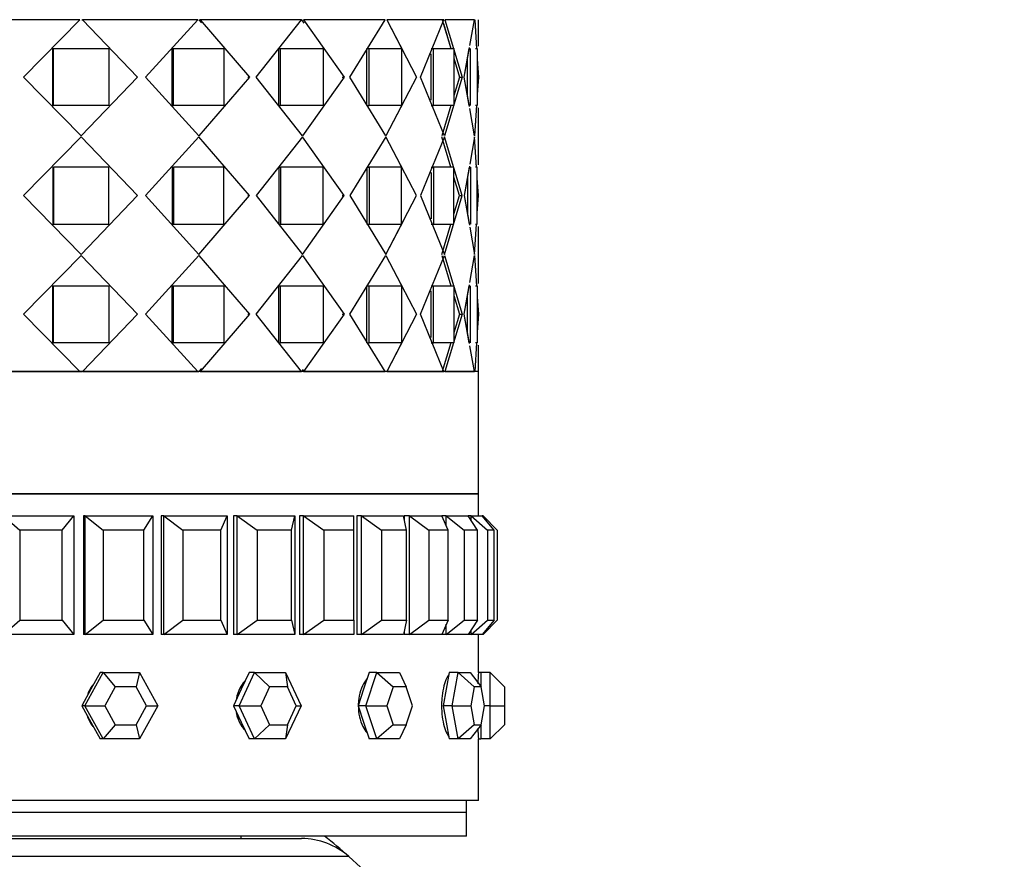
# Model space of a CAD drawing. Units: millimetres. Extents: x 0 to 1474, y 0 to 3459.
# Drawn here: x 1065 to 1106, y 3347 to 3383 of the extents above; entities that cross this region are included whole.
import ezdxf
from ezdxf import colors
from ezdxf.entities.mleader import LeaderData, LeaderLine
from ezdxf.math import Vec2, Vec3

# ---------------------------------------------------------------- set-up
doc = ezdxf.new("R2010")
doc.units = ezdxf.units.MM
doc.layers.add('DV2_Défaut', color=7, linetype='Continuous')
doc.layers.add('Défaut', color=7, linetype='Continuous')

# ---------------------------------------------------------------- blocks, each defined once
blk = doc.blocks.new('_DOT')
at = {"color": 0}
blk.add_line((0, 0), (-1, 0), dxfattribs=at)
at = {"color": 0, "const_width": 0.333}
blk.add_lwpolyline([(-0.1665, 0, 1), (0.1665, 0, 1)], format="xyb", close=True, dxfattribs=at)
blk = doc.blocks.new('SE1')
at = {"layer": 'DV2_Défaut', "color": 7, "linetype": 'Continuous'}
for p, q in [((1067.5, 3382.522), (1062.35, 3382.522)), ((1067.5, 3382.522), (1062.35, 3382.522)), ((1065.12, 3380.105), (1067.5, 3382.522)), ((1065.12, 3380.105), (1067.5, 3382.522)), ((1067.584, 3382.522), (1067.613, 3382.522)), ((1067.584, 3382.522), (1067.613, 3382.522)), ((1067.613, 3382.522), (1069.926, 3380.105)), ((1072.464, 3382.522), (1067.613, 3382.522)), ((1067.613, 3382.522), (1069.926, 3380.105)), ((1072.464, 3382.522), (1067.613, 3382.522)), ((1070.259, 3380.105), (1072.464, 3382.522)), ((1070.259, 3380.105), (1072.464, 3382.522)), ((1072.511, 3382.522), (1072.567, 3382.522)), ((1072.511, 3382.522), (1072.622, 3382.391)), ((1072.511, 3382.522), (1072.567, 3382.522)), ((1072.567, 3382.522), (1074.642, 3380.105)), ((1076.837, 3382.522), (1072.567, 3382.522)), ((1072.567, 3382.522), (1074.642, 3380.105)), ((1076.837, 3382.522), (1072.567, 3382.522)), ((1074.935, 3380.105), (1076.837, 3382.522)), ((1074.935, 3380.105), (1076.837, 3382.522)), ((1076.844, 3382.522), (1076.864, 3382.522)), ((1076.844, 3382.522), (1076.944, 3382.38)), ((1076.844, 3382.522), (1076.864, 3382.522)), ((1076.924, 3382.522), (1078.64, 3380.105)), ((1080.364, 3382.522), (1076.924, 3382.522)), ((1076.924, 3382.522), (1078.64, 3380.105)), ((1080.364, 3382.522), (1076.924, 3382.522)), ((1078.876, 3380.105), (1080.364, 3382.522)), ((1078.876, 3380.105), (1080.364, 3382.522)), ((1080.43, 3382.522), (1081.688, 3380.105)), ((1082.841, 3382.522), (1080.43, 3382.522)), ((1080.43, 3382.522), (1081.166, 3381.108)), ((1082.841, 3382.522), (1080.43, 3382.522)), ((1081.291, 3382.522), (1081.291, 3382.522)), ((1081.854, 3380.105), (1082.841, 3382.522)), ((1081.854, 3380.105), (1082.841, 3382.522)), ((1082.77, 3382.522), (1083.134, 3381.305)), ((1082.882, 3382.522), (1083.609, 3380.105)), ((1084.124, 3382.522), (1082.882, 3382.522)), ((1082.882, 3382.522), (1083.609, 3380.105)), ((1084.124, 3382.522), (1082.882, 3382.522)), ((1083.931, 3381.437), (1084.124, 3382.522)), ((1083.931, 3381.437), (1084.124, 3382.522)), ((1084.138, 3382.522), (1084.215, 3381.305)), ((1084.138, 3382.522), (1084.216, 3381.287)), ((1084.291, 3381.402), (1084.291, 3382.522)), ((1084.291, 3381.402), (1084.291, 3382.522)), ((1082.819, 3382.359), (1083.134, 3381.305)), ((1066.361, 3378.905), (1066.361, 3381.305)), ((1066.361, 3381.305), (1066.383, 3381.305)), ((1066.361, 3378.905), (1066.361, 3381.305)), ((1066.361, 3381.305), (1066.383, 3381.305)), ((1066.383, 3381.305), (1068.714, 3381.305)), ((1066.383, 3378.905), (1066.383, 3381.305)), ((1066.383, 3381.305), (1068.714, 3381.305)), ((1066.383, 3378.905), (1066.383, 3381.305)), ((1068.714, 3381.305), (1068.714, 3378.905)), ((1068.714, 3381.305), (1068.714, 3378.905)), ((1071.388, 3378.905), (1071.388, 3381.305)), ((1071.388, 3381.305), (1071.438, 3381.305)), ((1071.388, 3378.905), (1071.388, 3381.305)), ((1071.388, 3381.305), (1071.438, 3381.305)), ((1071.438, 3381.305), (1073.563, 3381.305)), ((1071.438, 3378.905), (1071.438, 3381.305)), ((1071.438, 3381.305), (1073.563, 3381.305)), ((1071.438, 3378.905), (1071.438, 3381.305)), ((1073.563, 3381.305), (1073.563, 3378.905)), ((1073.563, 3381.305), (1073.563, 3378.905)), ((1075.886, 3378.905), (1075.886, 3381.305)), ((1075.886, 3381.305), (1075.96, 3381.305)), ((1075.886, 3378.905), (1075.886, 3381.305)), ((1075.886, 3381.305), (1075.96, 3381.305)), ((1075.96, 3381.305), (1077.757, 3381.305)), ((1075.96, 3378.905), (1075.96, 3381.305)), ((1075.96, 3381.305), (1077.757, 3381.305)), ((1075.96, 3378.905), (1075.96, 3381.305)), ((1077.757, 3381.305), (1077.757, 3378.905)), ((1077.757, 3381.305), (1077.757, 3378.905)), ((1079.594, 3378.905), (1079.594, 3381.305)), ((1079.594, 3381.305), (1079.688, 3381.305)), ((1079.594, 3378.905), (1079.594, 3381.305)), ((1079.594, 3381.305), (1079.688, 3381.305)), ((1079.688, 3381.305), (1081.052, 3381.305)), ((1079.688, 3378.905), (1079.688, 3381.305)), ((1079.688, 3381.305), (1081.052, 3381.305)), ((1079.688, 3378.905), (1079.688, 3381.305)), ((1081.052, 3381.305), (1081.052, 3378.905)), ((1081.052, 3381.305), (1081.052, 3378.905)), ((1082.296, 3381.305), (1082.406, 3381.305)), ((1082.296, 3381.305), (1082.406, 3381.305)), ((1082.406, 3381.305), (1083.257, 3381.305)), ((1082.406, 3378.905), (1082.406, 3381.305)), ((1082.406, 3381.305), (1083.257, 3381.305)), ((1082.406, 3378.905), (1082.406, 3381.305)), ((1083.257, 3381.305), (1083.257, 3378.905)), ((1083.257, 3381.305), (1083.257, 3378.905)), ((1083.694, 3380.105), (1083.914, 3381.343)), ((1083.694, 3380.105), (1083.908, 3381.305)), ((1083.954, 3378.905), (1083.954, 3381.305)), ((1083.954, 3378.905), (1083.954, 3381.305)), ((1084.172, 3381.305), (1084.243, 3381.305)), ((1084.172, 3381.305), (1084.243, 3381.305)), ((1084.243, 3381.305), (1084.243, 3378.905)), ((1084.243, 3381.305), (1084.243, 3378.905)), ((1082.296, 3379.123), (1082.296, 3381.087)), ((1082.296, 3379.123), (1082.296, 3381.087)), ((1083.257, 3380.894), (1083.493, 3380.105)), ((1083.257, 3380.894), (1083.493, 3380.105)), ((1083.836, 3379.303), (1083.836, 3380.901)), ((1083.836, 3379.303), (1083.836, 3380.901)), ((1084.243, 3380.857), (1084.291, 3380.105)), ((1084.243, 3380.857), (1084.291, 3380.105)), ((1067.556, 3377.63), (1065.12, 3380.105)), ((1067.556, 3377.63), (1065.12, 3380.105)), ((1069.926, 3380.105), (1067.556, 3377.63)), ((1069.926, 3380.105), (1067.556, 3377.63)), ((1069.884, 3380.105), (1069.926, 3380.105)), ((1069.884, 3380.105), (1069.926, 3380.105)), ((1072.515, 3377.63), (1070.259, 3380.105)), ((1072.515, 3377.63), (1070.259, 3380.105)), ((1074.642, 3380.105), (1072.515, 3377.63)), ((1074.642, 3380.105), (1072.515, 3377.63)), ((1074.574, 3380.105), (1074.642, 3380.105)), ((1074.574, 3380.105), (1074.642, 3380.105)), ((1076.88, 3377.63), (1074.935, 3380.105)), ((1076.88, 3377.63), (1074.935, 3380.105)), ((1078.64, 3380.105), (1076.88, 3377.63)), ((1078.64, 3380.105), (1076.88, 3377.63)), ((1078.551, 3380.105), (1078.64, 3380.105)), ((1078.551, 3380.105), (1078.64, 3380.105)), ((1080.397, 3377.63), (1078.876, 3380.105)), ((1080.397, 3377.63), (1078.876, 3380.105)), ((1081.688, 3380.105), (1080.397, 3377.63)), ((1082.862, 3377.63), (1081.854, 3380.105)), ((1082.862, 3377.63), (1081.854, 3380.105)), ((1083.609, 3380.105), (1082.862, 3377.63)), ((1083.609, 3380.105), (1082.862, 3377.63)), ((1083.493, 3380.105), (1083.257, 3379.319)), ((1083.493, 3380.105), (1083.257, 3379.319)), ((1083.493, 3380.105), (1083.609, 3380.105)), ((1083.493, 3380.105), (1083.609, 3380.105)), ((1083.906, 3378.905), (1083.694, 3380.105)), ((1083.913, 3378.866), (1083.694, 3380.105)), ((1084.291, 3380.105), (1084.243, 3379.368)), ((1084.291, 3380.105), (1084.243, 3379.368)), ((1081.165, 3379.103), (1080.397, 3377.63)), ((1066.361, 3378.905), (1066.383, 3378.905)), ((1066.361, 3378.905), (1066.383, 3378.905)), ((1068.714, 3378.905), (1066.383, 3378.905)), ((1068.714, 3378.905), (1066.383, 3378.905)), ((1071.388, 3378.905), (1071.438, 3378.905)), ((1071.388, 3378.905), (1071.438, 3378.905)), ((1073.563, 3378.905), (1071.438, 3378.905)), ((1073.563, 3378.905), (1071.438, 3378.905)), ((1075.886, 3378.905), (1075.96, 3378.905)), ((1075.886, 3378.905), (1075.96, 3378.905)), ((1077.757, 3378.905), (1075.96, 3378.905)), ((1077.757, 3378.905), (1075.96, 3378.905)), ((1079.594, 3378.905), (1079.688, 3378.905)), ((1079.594, 3378.905), (1079.688, 3378.905)), ((1081.052, 3378.905), (1079.688, 3378.905)), ((1081.052, 3378.905), (1079.688, 3378.905)), ((1082.296, 3378.905), (1082.406, 3378.905)), ((1082.296, 3378.905), (1082.406, 3378.905)), ((1083.257, 3378.905), (1082.406, 3378.905)), ((1083.257, 3378.905), (1082.406, 3378.905)), ((1083.132, 3378.905), (1082.75, 3377.63)), ((1083.132, 3378.905), (1082.75, 3377.63)), ((1084.131, 3377.63), (1083.929, 3378.772)), ((1084.131, 3377.63), (1083.929, 3378.772)), ((1084.214, 3378.923), (1084.131, 3377.63)), ((1084.213, 3378.905), (1084.131, 3377.63)), ((1084.243, 3378.905), (1084.172, 3378.905)), ((1084.243, 3378.905), (1084.172, 3378.905)), ((1084.291, 3376.402), (1084.291, 3378.807)), ((1084.291, 3376.402), (1084.291, 3378.807)), ((1067.556, 3377.58), (1065.12, 3375.105)), ((1067.556, 3377.58), (1065.12, 3375.105)), ((1069.926, 3375.105), (1067.556, 3377.58)), ((1069.926, 3375.105), (1067.556, 3377.58)), ((1072.515, 3377.58), (1070.259, 3375.105)), ((1072.515, 3377.58), (1070.259, 3375.105)), ((1074.642, 3375.105), (1072.515, 3377.58)), ((1074.642, 3375.105), (1072.515, 3377.58)), ((1076.88, 3377.58), (1074.935, 3375.105)), ((1076.88, 3377.58), (1074.935, 3375.105)), ((1078.64, 3375.105), (1076.88, 3377.58)), ((1078.64, 3375.105), (1076.88, 3377.58)), ((1080.397, 3377.58), (1078.876, 3375.105)), ((1080.397, 3377.58), (1078.876, 3375.105)), ((1081.688, 3375.105), (1080.397, 3377.58)), ((1081.165, 3376.107), (1080.397, 3377.58)), ((1082.862, 3377.58), (1081.854, 3375.105)), ((1082.862, 3377.58), (1081.854, 3375.105)), ((1083.132, 3376.305), (1082.75, 3377.58)), ((1083.132, 3376.305), (1082.75, 3377.58)), ((1083.609, 3375.105), (1082.862, 3377.58)), ((1083.609, 3375.105), (1082.862, 3377.58)), ((1084.131, 3377.58), (1083.929, 3376.437)), ((1084.131, 3377.58), (1083.929, 3376.437)), ((1084.213, 3376.305), (1084.131, 3377.58)), ((1084.214, 3376.287), (1084.131, 3377.58)), ((1066.361, 3376.305), (1066.361, 3373.905)), ((1066.361, 3376.305), (1066.383, 3376.305)), ((1066.361, 3376.305), (1066.361, 3373.905)), ((1066.361, 3376.305), (1066.383, 3376.305)), ((1068.714, 3376.305), (1066.383, 3376.305)), ((1066.383, 3376.305), (1066.383, 3373.905)), ((1068.714, 3376.305), (1066.383, 3376.305)), ((1066.383, 3376.305), (1066.383, 3373.905)), ((1068.714, 3373.905), (1068.714, 3376.305)), ((1068.714, 3373.905), (1068.714, 3376.305)), ((1071.388, 3376.305), (1071.388, 3373.905)), ((1071.388, 3376.305), (1071.438, 3376.305)), ((1071.388, 3376.305), (1071.388, 3373.905)), ((1071.388, 3376.305), (1071.438, 3376.305)), ((1073.563, 3376.305), (1071.438, 3376.305)), ((1071.438, 3376.305), (1071.438, 3373.905)), ((1073.563, 3376.305), (1071.438, 3376.305)), ((1071.438, 3376.305), (1071.438, 3373.905)), ((1073.563, 3373.905), (1073.563, 3376.305)), ((1073.563, 3373.905), (1073.563, 3376.305)), ((1075.886, 3376.305), (1075.886, 3373.905)), ((1075.886, 3376.305), (1075.96, 3376.305)), ((1075.886, 3376.305), (1075.886, 3373.905)), ((1075.886, 3376.305), (1075.96, 3376.305)), ((1077.757, 3376.305), (1075.96, 3376.305)), ((1075.96, 3376.305), (1075.96, 3373.905)), ((1077.757, 3376.305), (1075.96, 3376.305)), ((1075.96, 3376.305), (1075.96, 3373.905)), ((1077.757, 3373.905), (1077.757, 3376.305)), ((1077.757, 3373.905), (1077.757, 3376.305)), ((1079.594, 3376.305), (1079.594, 3373.905)), ((1079.594, 3376.305), (1079.688, 3376.305)), ((1079.594, 3376.305), (1079.594, 3373.905)), ((1079.594, 3376.305), (1079.688, 3376.305)), ((1081.052, 3376.305), (1079.688, 3376.305)), ((1079.688, 3376.305), (1079.688, 3373.905)), ((1081.052, 3376.305), (1079.688, 3376.305)), ((1079.688, 3376.305), (1079.688, 3373.905)), ((1081.052, 3373.905), (1081.052, 3376.305)), ((1081.052, 3373.905), (1081.052, 3376.305)), ((1082.296, 3376.305), (1082.406, 3376.305)), ((1082.296, 3376.305), (1082.406, 3376.305)), ((1083.257, 3376.305), (1082.406, 3376.305)), ((1082.406, 3376.305), (1082.406, 3373.905)), ((1083.257, 3376.305), (1082.406, 3376.305)), ((1082.406, 3376.305), (1082.406, 3373.905)), ((1083.257, 3373.905), (1083.257, 3376.305)), ((1083.257, 3373.905), (1083.257, 3376.305)), ((1083.913, 3376.343), (1083.694, 3375.105)), ((1083.906, 3376.305), (1083.694, 3375.105)), ((1083.954, 3376.305), (1083.954, 3373.905)), ((1083.954, 3376.305), (1083.954, 3373.905)), ((1084.243, 3376.305), (1084.172, 3376.305)), ((1084.243, 3376.305), (1084.172, 3376.305)), ((1084.243, 3373.905), (1084.243, 3376.305)), ((1084.243, 3373.905), (1084.243, 3376.305)), ((1082.296, 3376.087), (1082.296, 3374.123)), ((1082.296, 3376.087), (1082.296, 3374.123)), ((1083.493, 3375.105), (1083.257, 3375.89)), ((1083.493, 3375.105), (1083.257, 3375.89)), ((1083.836, 3375.907), (1083.836, 3374.303)), ((1083.836, 3375.907), (1083.836, 3374.303)), ((1084.291, 3375.105), (1084.243, 3375.842)), ((1084.291, 3375.105), (1084.243, 3375.842)), ((1065.12, 3375.105), (1067.556, 3372.63)), ((1065.12, 3375.105), (1067.556, 3372.63)), ((1067.556, 3372.63), (1069.926, 3375.105)), ((1067.556, 3372.63), (1069.926, 3375.105)), ((1069.884, 3375.105), (1069.926, 3375.105)), ((1069.884, 3375.105), (1069.926, 3375.105)), ((1070.259, 3375.105), (1072.515, 3372.63)), ((1070.259, 3375.105), (1072.515, 3372.63)), ((1072.515, 3372.63), (1074.642, 3375.105)), ((1072.515, 3372.63), (1074.642, 3375.105)), ((1074.574, 3375.105), (1074.642, 3375.105)), ((1074.574, 3375.105), (1074.642, 3375.105)), ((1074.935, 3375.105), (1076.88, 3372.63)), ((1074.935, 3375.105), (1076.88, 3372.63)), ((1076.88, 3372.63), (1078.64, 3375.105)), ((1076.88, 3372.63), (1078.64, 3375.105)), ((1078.551, 3375.105), (1078.64, 3375.105)), ((1078.551, 3375.105), (1078.64, 3375.105)), ((1078.876, 3375.105), (1080.397, 3372.63)), ((1078.876, 3375.105), (1080.397, 3372.63)), ((1080.397, 3372.63), (1081.688, 3375.105)), ((1081.854, 3375.105), (1082.862, 3372.63)), ((1081.854, 3375.105), (1082.862, 3372.63)), ((1082.862, 3372.63), (1083.609, 3375.105)), ((1082.862, 3372.63), (1083.609, 3375.105)), ((1083.257, 3374.319), (1083.493, 3375.105)), ((1083.257, 3374.319), (1083.493, 3375.105)), ((1083.493, 3375.105), (1083.609, 3375.105)), ((1083.493, 3375.105), (1083.609, 3375.105)), ((1083.694, 3375.105), (1083.906, 3373.905)), ((1083.694, 3375.105), (1083.913, 3373.866)), ((1084.243, 3374.368), (1084.291, 3375.105)), ((1084.243, 3374.368), (1084.291, 3375.105)), ((1066.361, 3373.905), (1066.383, 3373.905)), ((1066.361, 3373.905), (1066.383, 3373.905)), ((1066.383, 3373.905), (1068.714, 3373.905)), ((1066.383, 3373.905), (1068.714, 3373.905)), ((1071.388, 3373.905), (1071.438, 3373.905)), ((1071.388, 3373.905), (1071.438, 3373.905)), ((1071.438, 3373.905), (1073.563, 3373.905)), ((1071.438, 3373.905), (1073.563, 3373.905)), ((1075.886, 3373.905), (1075.96, 3373.905)), ((1075.886, 3373.905), (1075.96, 3373.905)), ((1075.96, 3373.905), (1077.757, 3373.905)), ((1075.96, 3373.905), (1077.757, 3373.905)), ((1079.594, 3373.905), (1079.688, 3373.905)), ((1079.594, 3373.905), (1079.688, 3373.905)), ((1079.688, 3373.905), (1081.052, 3373.905)), ((1079.688, 3373.905), (1081.052, 3373.905)), ((1080.397, 3372.63), (1081.165, 3374.103)), ((1082.296, 3373.905), (1082.406, 3373.905)), ((1082.296, 3373.905), (1082.406, 3373.905)), ((1082.406, 3373.905), (1083.257, 3373.905)), ((1082.406, 3373.905), (1083.257, 3373.905)), ((1082.75, 3372.63), (1083.132, 3373.905)), ((1082.75, 3372.63), (1083.132, 3373.905)), ((1083.929, 3373.772), (1084.131, 3372.63)), ((1083.929, 3373.772), (1084.131, 3372.63)), ((1084.131, 3372.63), (1084.213, 3373.905)), ((1084.131, 3372.63), (1084.213, 3373.905)), ((1084.172, 3373.905), (1084.243, 3373.905)), ((1084.172, 3373.905), (1084.243, 3373.905)), ((1084.291, 3371.402), (1084.291, 3373.807)), ((1084.291, 3371.402), (1084.291, 3373.807)), ((1065.12, 3370.105), (1067.556, 3372.58)), ((1065.12, 3370.105), (1067.556, 3372.58)), ((1067.556, 3372.58), (1069.926, 3370.105)), ((1067.556, 3372.58), (1069.926, 3370.105)), ((1070.259, 3370.105), (1072.515, 3372.58)), ((1070.259, 3370.105), (1072.515, 3372.58)), ((1072.515, 3372.58), (1074.642, 3370.105)), ((1072.515, 3372.58), (1074.642, 3370.105)), ((1074.935, 3370.105), (1076.88, 3372.58)), ((1074.935, 3370.105), (1076.88, 3372.58)), ((1076.88, 3372.58), (1078.64, 3370.105)), ((1076.88, 3372.58), (1078.64, 3370.105)), ((1078.876, 3370.105), (1080.397, 3372.58)), ((1078.876, 3370.105), (1080.397, 3372.58)), ((1080.397, 3372.58), (1081.688, 3370.105)), ((1080.397, 3372.58), (1081.165, 3371.107)), ((1081.854, 3370.105), (1082.862, 3372.58)), ((1081.854, 3370.105), (1082.862, 3372.58)), ((1082.75, 3372.58), (1083.132, 3371.305)), ((1082.75, 3372.58), (1083.132, 3371.305)), ((1082.862, 3372.58), (1083.609, 3370.105)), ((1082.862, 3372.58), (1083.609, 3370.105)), ((1083.929, 3371.437), (1084.131, 3372.58)), ((1083.929, 3371.437), (1084.131, 3372.58)), ((1084.131, 3372.58), (1084.213, 3371.305)), ((1084.131, 3372.58), (1084.214, 3371.287)), ((1066.361, 3368.905), (1066.361, 3371.305)), ((1066.361, 3371.305), (1066.383, 3371.305)), ((1066.361, 3368.905), (1066.361, 3371.305)), ((1066.361, 3371.305), (1066.383, 3371.305)), ((1066.383, 3371.305), (1068.714, 3371.305)), ((1066.383, 3368.905), (1066.383, 3371.305)), ((1066.383, 3371.305), (1068.714, 3371.305)), ((1066.383, 3368.905), (1066.383, 3371.305)), ((1068.714, 3371.305), (1068.714, 3368.905)), ((1068.714, 3371.305), (1068.714, 3368.905)), ((1071.388, 3368.905), (1071.388, 3371.305)), ((1071.388, 3371.305), (1071.438, 3371.305)), ((1071.388, 3368.905), (1071.388, 3371.305)), ((1071.388, 3371.305), (1071.438, 3371.305)), ((1071.438, 3371.305), (1073.563, 3371.305)), ((1071.438, 3368.905), (1071.438, 3371.305)), ((1071.438, 3371.305), (1073.563, 3371.305)), ((1071.438, 3368.905), (1071.438, 3371.305)), ((1073.563, 3371.305), (1073.563, 3368.905)), ((1073.563, 3371.305), (1073.563, 3368.905)), ((1075.886, 3368.905), (1075.886, 3371.305)), ((1075.886, 3371.305), (1075.96, 3371.305)), ((1075.886, 3368.905), (1075.886, 3371.305)), ((1075.886, 3371.305), (1075.96, 3371.305)), ((1075.96, 3371.305), (1077.757, 3371.305)), ((1075.96, 3368.905), (1075.96, 3371.305)), ((1075.96, 3371.305), (1077.757, 3371.305)), ((1075.96, 3368.905), (1075.96, 3371.305)), ((1077.757, 3371.305), (1077.757, 3368.905)), ((1077.757, 3371.305), (1077.757, 3368.905)), ((1079.594, 3368.905), (1079.594, 3371.305)), ((1079.594, 3371.305), (1079.688, 3371.305)), ((1079.594, 3368.905), (1079.594, 3371.305)), ((1079.594, 3371.305), (1079.688, 3371.305)), ((1079.688, 3371.305), (1081.052, 3371.305)), ((1079.688, 3368.905), (1079.688, 3371.305)), ((1079.688, 3371.305), (1081.052, 3371.305)), ((1079.688, 3368.905), (1079.688, 3371.305)), ((1081.052, 3371.305), (1081.052, 3368.905)), ((1081.052, 3371.305), (1081.052, 3368.905)), ((1082.296, 3371.305), (1082.406, 3371.305)), ((1082.296, 3371.305), (1082.406, 3371.305)), ((1082.406, 3371.305), (1083.257, 3371.305)), ((1082.406, 3368.905), (1082.406, 3371.305)), ((1082.406, 3371.305), (1083.257, 3371.305)), ((1082.406, 3368.905), (1082.406, 3371.305)), ((1083.257, 3371.305), (1083.257, 3368.905)), ((1083.257, 3371.305), (1083.257, 3368.905)), ((1083.694, 3370.105), (1083.913, 3371.343)), ((1083.694, 3370.105), (1083.906, 3371.305)), ((1083.954, 3368.905), (1083.954, 3371.305)), ((1083.954, 3368.905), (1083.954, 3371.305)), ((1084.172, 3371.305), (1084.243, 3371.305)), ((1084.172, 3371.305), (1084.243, 3371.305)), ((1084.243, 3371.305), (1084.243, 3368.905)), ((1084.243, 3371.305), (1084.243, 3368.905)), ((1082.296, 3369.123), (1082.296, 3371.087)), ((1082.296, 3369.123), (1082.296, 3371.087)), ((1083.257, 3370.89), (1083.493, 3370.105)), ((1083.257, 3370.89), (1083.493, 3370.105)), ((1083.836, 3369.309), (1083.836, 3370.907)), ((1083.836, 3369.309), (1083.836, 3370.907)), ((1084.243, 3370.842), (1084.291, 3370.105)), ((1084.243, 3370.842), (1084.291, 3370.105)), ((1067.5, 3367.688), (1065.12, 3370.105)), ((1067.5, 3367.688), (1065.12, 3370.105)), ((1069.926, 3370.105), (1067.613, 3367.688)), ((1069.926, 3370.105), (1067.613, 3367.688)), ((1069.884, 3370.105), (1069.926, 3370.105)), ((1069.884, 3370.105), (1069.926, 3370.105)), ((1072.464, 3367.688), (1070.259, 3370.105)), ((1072.464, 3367.688), (1070.259, 3370.105)), ((1074.642, 3370.105), (1072.567, 3367.688)), ((1074.642, 3370.105), (1072.567, 3367.688)), ((1074.574, 3370.105), (1074.642, 3370.105)), ((1074.574, 3370.105), (1074.642, 3370.105)), ((1076.837, 3367.688), (1074.935, 3370.105)), ((1076.837, 3367.688), (1074.935, 3370.105)), ((1078.64, 3370.105), (1076.924, 3367.688)), ((1078.64, 3370.105), (1076.924, 3367.688)), ((1078.551, 3370.105), (1078.64, 3370.105)), ((1078.551, 3370.105), (1078.64, 3370.105)), ((1080.364, 3367.688), (1078.876, 3370.105)), ((1080.364, 3367.688), (1078.876, 3370.105)), ((1081.688, 3370.105), (1080.43, 3367.688)), ((1082.841, 3367.688), (1081.854, 3370.105)), ((1082.841, 3367.688), (1081.854, 3370.105)), ((1083.609, 3370.105), (1082.882, 3367.688)), ((1083.609, 3370.105), (1082.882, 3367.688)), ((1083.493, 3370.105), (1083.257, 3369.316)), ((1083.493, 3370.105), (1083.257, 3369.316)), ((1083.493, 3370.105), (1083.609, 3370.105)), ((1083.493, 3370.105), (1083.609, 3370.105)), ((1083.908, 3368.905), (1083.694, 3370.105)), ((1083.914, 3368.866), (1083.694, 3370.105)), ((1084.291, 3370.105), (1084.243, 3369.352)), ((1084.291, 3370.105), (1084.243, 3369.352)), ((1066.361, 3368.905), (1066.383, 3368.905)), ((1066.361, 3368.905), (1066.383, 3368.905)), ((1068.714, 3368.905), (1066.383, 3368.905)), ((1068.714, 3368.905), (1066.383, 3368.905)), ((1071.388, 3368.905), (1071.438, 3368.905)), ((1071.388, 3368.905), (1071.438, 3368.905)), ((1073.563, 3368.905), (1071.438, 3368.905)), ((1073.563, 3368.905), (1071.438, 3368.905)), ((1075.886, 3368.905), (1075.96, 3368.905)), ((1075.886, 3368.905), (1075.96, 3368.905)), ((1077.757, 3368.905), (1075.96, 3368.905)), ((1077.757, 3368.905), (1075.96, 3368.905)), ((1079.594, 3368.905), (1079.688, 3368.905)), ((1079.594, 3368.905), (1079.688, 3368.905)), ((1081.052, 3368.905), (1079.688, 3368.905)), ((1081.052, 3368.905), (1079.688, 3368.905)), ((1081.166, 3369.102), (1080.43, 3367.688)), ((1082.296, 3368.905), (1082.406, 3368.905)), ((1082.296, 3368.905), (1082.406, 3368.905)), ((1083.257, 3368.905), (1082.406, 3368.905)), ((1083.257, 3368.905), (1082.406, 3368.905)), ((1083.134, 3368.905), (1082.77, 3367.688)), ((1083.134, 3368.905), (1082.77, 3367.688)), ((1084.124, 3367.688), (1083.931, 3368.773)), ((1084.124, 3367.688), (1083.931, 3368.773)), ((1084.215, 3368.905), (1084.138, 3367.688)), ((1084.215, 3368.905), (1084.138, 3367.688)), ((1084.243, 3368.905), (1084.172, 3368.905)), ((1084.243, 3368.905), (1084.172, 3368.905)), ((1084.291, 3367.688), (1084.291, 3368.807)), ((1084.291, 3367.688), (1084.291, 3368.807)), ((1084.291, 3367.688), (1040.291, 3367.688)), ((1062.35, 3367.688), (1067.5, 3367.688)), ((1062.35, 3367.688), (1067.5, 3367.688)), ((1067.472, 3367.688), (1067.584, 3367.688)), ((1067.472, 3367.688), (1067.584, 3367.688)), ((1067.613, 3367.688), (1067.606, 3367.688)), ((1067.613, 3367.688), (1067.606, 3367.688)), ((1067.613, 3367.688), (1072.464, 3367.688)), ((1067.613, 3367.688), (1072.464, 3367.688)), ((1072.408, 3367.688), (1072.511, 3367.688)), ((1072.408, 3367.688), (1072.511, 3367.688)), ((1072.622, 3367.818), (1072.511, 3367.688)), ((1072.567, 3367.688), (1072.511, 3367.688)), ((1072.567, 3367.688), (1072.511, 3367.688)), ((1072.567, 3367.688), (1076.837, 3367.688)), ((1072.567, 3367.688), (1076.837, 3367.688)), ((1076.757, 3367.688), (1076.844, 3367.688)), ((1076.757, 3367.688), (1076.844, 3367.688)), ((1076.908, 3367.778), (1076.844, 3367.688)), ((1076.924, 3367.688), (1076.904, 3367.688)), ((1076.924, 3367.688), (1076.904, 3367.688)), ((1076.924, 3367.688), (1080.364, 3367.688)), ((1076.924, 3367.688), (1080.364, 3367.688)), ((1080.43, 3367.688), (1080.405, 3367.688)), ((1080.43, 3367.688), (1080.405, 3367.688)), ((1080.43, 3367.688), (1082.841, 3367.688)), ((1080.43, 3367.688), (1082.841, 3367.688)), ((1081.291, 3367.688), (1081.291, 3367.688)), ((1082.882, 3367.688), (1082.854, 3367.688)), ((1082.882, 3367.688), (1082.854, 3367.688)), ((1082.882, 3367.688), (1084.124, 3367.688)), ((1082.882, 3367.688), (1084.124, 3367.688)), ((1084.291, 3362.538), (1084.291, 3367.688)), ((1084.291, 3362.538), (1040.291, 3362.538)), ((1084.291, 3362.538), (1040.291, 3362.538)), ((1040.291, 3362.538), (1084.291, 3362.538)), ((1084.291, 3361.605), (1084.291, 3362.538)), ((1084.291, 3361.605), (1084.291, 3362.538)), ((1064.283, 3361.605), (1067.246, 3361.605)), ((1064.283, 3361.605), (1064.969, 3361.005)), ((1066.747, 3361.005), (1067.246, 3361.605)), ((1067.246, 3361.605), (1067.246, 3356.605)), ((1067.647, 3361.605), (1067.647, 3356.605)), ((1067.647, 3361.605), (1067.647, 3356.605)), ((1067.725, 3361.605), (1067.647, 3361.605)), ((1067.725, 3361.605), (1070.578, 3361.605)), ((1067.725, 3356.605), (1067.725, 3361.605)), ((1067.725, 3361.605), (1068.481, 3361.005)), ((1070.193, 3361.005), (1070.578, 3361.605)), ((1070.578, 3361.605), (1070.578, 3356.605)), ((1070.919, 3361.605), (1070.919, 3356.605)), ((1070.919, 3361.605), (1070.919, 3356.605)), ((1071.034, 3361.605), (1070.919, 3361.605)), ((1071.034, 3361.605), (1073.707, 3361.605)), ((1071.034, 3356.605), (1071.034, 3361.605)), ((1071.034, 3361.605), (1071.841, 3361.005)), ((1073.444, 3361.005), (1073.707, 3361.605)), ((1073.707, 3361.605), (1073.707, 3356.605)), ((1073.979, 3361.605), (1073.979, 3356.605)), ((1073.979, 3361.605), (1073.979, 3356.605)), ((1074.127, 3361.605), (1073.979, 3361.605)), ((1074.127, 3361.605), (1076.554, 3361.605)), ((1074.127, 3356.605), (1074.127, 3361.605)), ((1074.127, 3361.605), (1074.965, 3361.005)), ((1076.421, 3361.005), (1076.554, 3361.605)), ((1076.554, 3361.605), (1076.554, 3356.605)), ((1076.751, 3361.605), (1076.751, 3356.605)), ((1076.929, 3361.605), (1076.751, 3361.605)), ((1076.751, 3361.605), (1076.751, 3356.605)), ((1076.929, 3361.605), (1079.05, 3361.605)), ((1076.929, 3356.605), (1076.929, 3361.605)), ((1076.929, 3361.605), (1077.777, 3361.005)), ((1079.05, 3361.005), (1079.05, 3361.605)), ((1079.167, 3361.605), (1079.167, 3356.605)), ((1079.37, 3361.605), (1079.167, 3361.605)), ((1079.167, 3361.605), (1079.167, 3356.605)), ((1079.37, 3361.605), (1081.133, 3361.605)), ((1079.37, 3356.605), (1079.37, 3361.605)), ((1079.37, 3361.605), (1080.208, 3361.005)), ((1081.266, 3361.005), (1081.133, 3361.605)), ((1081.167, 3361.605), (1081.167, 3361.453)), ((1081.391, 3361.605), (1081.167, 3361.605)), ((1081.167, 3361.605), (1081.167, 3361.453)), ((1081.391, 3361.605), (1082.753, 3361.605)), ((1081.391, 3356.605), (1081.391, 3361.605)), ((1081.391, 3361.605), (1082.198, 3361.005)), ((1082.941, 3361.605), (1082.753, 3361.605)), ((1083.015, 3361.005), (1082.753, 3361.605)), ((1082.941, 3361.605), (1083.868, 3361.605)), ((1082.941, 3361.173), (1082.941, 3361.605)), ((1082.941, 3361.605), (1083.697, 3361.005)), ((1083.983, 3361.605), (1083.868, 3361.605)), ((1084.254, 3361.005), (1083.868, 3361.605)), ((1083.983, 3361.605), (1084.453, 3361.605)), ((1083.983, 3361.426), (1083.983, 3361.605)), ((1083.983, 3361.605), (1084.67, 3361.005)), ((1084.491, 3361.605), (1084.453, 3361.605)), ((1084.952, 3361.005), (1084.453, 3361.605)), ((1084.491, 3361.558), (1084.491, 3361.605)), ((1084.491, 3361.605), (1085.091, 3361.005)), ((1064.969, 3361.005), (1064.969, 3357.205)), ((1066.747, 3361.005), (1064.969, 3361.005)), ((1066.747, 3357.205), (1066.747, 3361.005)), ((1068.481, 3361.005), (1068.481, 3357.205)), ((1070.193, 3361.005), (1068.481, 3361.005)), ((1070.193, 3357.205), (1070.193, 3361.005)), ((1071.841, 3361.005), (1071.841, 3357.205)), ((1073.444, 3361.005), (1071.841, 3361.005)), ((1073.444, 3357.205), (1073.444, 3361.005)), ((1074.965, 3361.005), (1074.965, 3357.205)), ((1076.421, 3361.005), (1074.965, 3361.005)), ((1076.421, 3357.205), (1076.421, 3361.005)), ((1077.777, 3361.005), (1077.777, 3357.205)), ((1079.05, 3361.005), (1077.777, 3361.005)), ((1079.05, 3357.205), (1079.05, 3361.005)), ((1080.208, 3361.005), (1080.208, 3357.205)), ((1081.266, 3361.005), (1080.208, 3361.005)), ((1081.266, 3357.205), (1081.266, 3361.005)), ((1082.198, 3361.005), (1082.198, 3357.205)), ((1083.015, 3361.005), (1082.198, 3361.005)), ((1083.015, 3357.205), (1083.015, 3361.005)), ((1083.697, 3361.005), (1083.697, 3357.205)), ((1084.254, 3361.005), (1083.697, 3361.005)), ((1084.254, 3357.205), (1084.254, 3361.005)), ((1084.67, 3361.005), (1084.67, 3357.205)), ((1084.952, 3361.005), (1084.67, 3361.005)), ((1084.952, 3357.205), (1084.952, 3361.005)), ((1085.091, 3361.005), (1085.091, 3357.205)), ((1064.283, 3356.605), (1064.969, 3357.205)), ((1064.969, 3357.205), (1066.747, 3357.205)), ((1066.747, 3357.205), (1067.246, 3356.605)), ((1067.725, 3356.605), (1068.481, 3357.205)), ((1068.481, 3357.205), (1070.193, 3357.205)), ((1070.193, 3357.205), (1070.578, 3356.605)), ((1071.034, 3356.605), (1071.841, 3357.205)), ((1071.841, 3357.205), (1073.444, 3357.205)), ((1073.444, 3357.205), (1073.707, 3356.605)), ((1074.127, 3356.605), (1074.965, 3357.205)), ((1074.965, 3357.205), (1076.421, 3357.205)), ((1076.421, 3357.205), (1076.554, 3356.605)), ((1076.929, 3356.605), (1077.777, 3357.205)), ((1077.777, 3357.205), (1079.05, 3357.205)), ((1079.05, 3357.205), (1079.05, 3356.605)), ((1079.37, 3356.605), (1080.208, 3357.205)), ((1080.208, 3357.205), (1081.266, 3357.205)), ((1081.266, 3357.205), (1081.133, 3356.605)), ((1081.391, 3356.605), (1082.198, 3357.205)), ((1082.198, 3357.205), (1083.015, 3357.205)), ((1083.015, 3357.205), (1082.753, 3356.605)), ((1082.941, 3356.605), (1083.697, 3357.205)), ((1083.697, 3357.205), (1084.254, 3357.205)), ((1084.254, 3357.205), (1083.868, 3356.605)), ((1083.983, 3356.605), (1084.67, 3357.205)), ((1084.952, 3357.205), (1084.453, 3356.605)), ((1084.491, 3356.605), (1085.091, 3357.205)), ((1084.67, 3357.205), (1084.952, 3357.205)), ((1081.167, 3356.757), (1081.167, 3356.605)), ((1081.167, 3356.757), (1081.167, 3356.605)), ((1082.941, 3356.605), (1082.941, 3357.036)), ((1083.983, 3356.605), (1083.983, 3356.784)), ((1067.246, 3356.605), (1064.283, 3356.605)), ((1067.725, 3356.605), (1067.647, 3356.605)), ((1070.578, 3356.605), (1067.725, 3356.605)), ((1071.034, 3356.605), (1070.919, 3356.605)), ((1073.707, 3356.605), (1071.034, 3356.605)), ((1074.127, 3356.605), (1073.979, 3356.605)), ((1076.554, 3356.605), (1074.127, 3356.605)), ((1076.929, 3356.605), (1076.751, 3356.605)), ((1079.05, 3356.605), (1076.929, 3356.605)), ((1079.37, 3356.605), (1079.167, 3356.605)), ((1081.133, 3356.605), (1079.37, 3356.605)), ((1081.391, 3356.605), (1081.167, 3356.605)), ((1082.753, 3356.605), (1081.391, 3356.605)), ((1082.941, 3356.605), (1082.753, 3356.605)), ((1083.868, 3356.605), (1082.941, 3356.605)), ((1083.983, 3356.605), (1083.868, 3356.605)), ((1084.453, 3356.605), (1083.983, 3356.605)), ((1084.291, 3355.005), (1084.291, 3356.605)), ((1084.291, 3355.005), (1084.291, 3356.605)), ((1084.491, 3356.605), (1084.453, 3356.605)), ((1084.491, 3356.605), (1084.491, 3356.651)), ((1067.707, 3353.605), (1068.476, 3355.005)), ((1068.352, 3355.005), (1067.968, 3354.305)), ((1068.476, 3355.005), (1068.352, 3355.005)), ((1068.476, 3355.005), (1070.013, 3355.005)), ((1068.476, 3355.005), (1068.99, 3354.405)), ((1070.013, 3355.005), (1069.869, 3354.405)), ((1070.013, 3355.005), (1070.782, 3353.605)), ((1074.209, 3353.605), (1074.863, 3355.005)), ((1074.628, 3355.005), (1074.301, 3354.305)), ((1074.863, 3355.005), (1074.628, 3355.005)), ((1074.863, 3355.005), (1076.171, 3355.005)), ((1074.863, 3355.005), (1075.496, 3354.405)), ((1076.171, 3355.005), (1076.824, 3353.605)), ((1076.171, 3355.005), (1076.243, 3354.405)), ((1079.696, 3355.005), (1079.458, 3354.305)), ((1079.544, 3353.605), (1080.019, 3355.005)), ((1080.019, 3355.005), (1079.696, 3355.005)), ((1080.019, 3355.005), (1080.969, 3355.005)), ((1080.019, 3355.005), (1080.708, 3354.405)), ((1080.969, 3355.005), (1081.251, 3354.405)), ((1083.06, 3355.005), (1082.935, 3354.305)), ((1083.44, 3355.005), (1083.06, 3355.005)), ((1083.191, 3353.605), (1083.44, 3355.005)), ((1083.44, 3355.005), (1083.94, 3355.005)), ((1083.44, 3355.005), (1084.118, 3354.405)), ((1083.94, 3355.005), (1084.404, 3354.405)), ((1084.391, 3355.005), (1084.291, 3355.005)), ((1084.391, 3355.005), (1084.391, 3354.42)), ((1084.791, 3355.005), (1084.391, 3355.005)), ((1084.791, 3353.605), (1084.791, 3355.005)), ((1084.791, 3355.005), (1085.391, 3354.405)), ((1067.968, 3354.305), (1067.583, 3353.605)), ((1068.99, 3354.405), (1068.551, 3353.605)), ((1069.869, 3354.405), (1068.99, 3354.405)), ((1070.308, 3353.605), (1069.869, 3354.405)), ((1074.301, 3354.305), (1073.974, 3353.605)), ((1075.496, 3354.405), (1075.122, 3353.605)), ((1076.243, 3354.405), (1075.496, 3354.405)), ((1076.617, 3353.605), (1076.243, 3354.405)), ((1079.458, 3354.305), (1079.221, 3353.605)), ((1080.708, 3354.405), (1080.437, 3353.605)), ((1081.251, 3354.405), (1080.708, 3354.405)), ((1081.523, 3353.605), (1081.251, 3354.405)), ((1082.935, 3354.305), (1082.81, 3353.605)), ((1084.118, 3354.405), (1083.975, 3353.605)), ((1084.404, 3354.405), (1084.118, 3354.405)), ((1084.546, 3353.605), (1084.404, 3354.405)), ((1085.391, 3354.405), (1085.391, 3353.605)), ((1067.583, 3353.605), (1067.968, 3352.905)), ((1067.707, 3353.605), (1067.583, 3353.605)), ((1068.476, 3352.205), (1067.707, 3353.605)), ((1067.707, 3353.605), (1068.551, 3353.605)), ((1068.551, 3353.605), (1068.99, 3352.805)), ((1069.869, 3352.805), (1070.308, 3353.605)), ((1070.782, 3353.605), (1070.013, 3352.205)), ((1070.308, 3353.605), (1070.782, 3353.605)), ((1073.974, 3353.605), (1074.301, 3352.905)), ((1074.209, 3353.605), (1073.974, 3353.605)), ((1074.863, 3352.205), (1074.209, 3353.605)), ((1074.209, 3353.605), (1075.122, 3353.605)), ((1075.122, 3353.605), (1075.496, 3352.805)), ((1076.824, 3353.605), (1076.171, 3352.205)), ((1076.243, 3352.805), (1076.617, 3353.605)), ((1076.617, 3353.605), (1076.824, 3353.605)), ((1079.221, 3353.605), (1079.458, 3352.905)), ((1079.544, 3353.605), (1079.221, 3353.605)), ((1080.019, 3352.205), (1079.544, 3353.605)), ((1079.544, 3353.605), (1080.437, 3353.605)), ((1080.437, 3353.605), (1080.708, 3352.805)), ((1081.251, 3352.805), (1081.523, 3353.605)), ((1082.81, 3353.605), (1082.935, 3352.905)), ((1083.191, 3353.605), (1082.81, 3353.605)), ((1083.44, 3352.205), (1083.191, 3353.605)), ((1083.191, 3353.605), (1083.975, 3353.605)), ((1083.975, 3353.605), (1084.118, 3352.805)), ((1084.404, 3352.805), (1084.546, 3353.605)), ((1084.791, 3353.605), (1084.546, 3353.605)), ((1084.791, 3352.205), (1084.791, 3353.605)), ((1084.791, 3353.605), (1085.391, 3353.605)), ((1085.391, 3353.605), (1085.391, 3352.805)), ((1067.968, 3352.905), (1068.352, 3352.205)), ((1068.99, 3352.805), (1068.476, 3352.205)), ((1068.99, 3352.805), (1069.869, 3352.805)), ((1069.869, 3352.805), (1070.013, 3352.205)), ((1074.301, 3352.905), (1074.628, 3352.205)), ((1075.496, 3352.805), (1074.863, 3352.205)), ((1075.496, 3352.805), (1076.243, 3352.805)), ((1076.243, 3352.805), (1076.171, 3352.205)), ((1079.458, 3352.905), (1079.696, 3352.205)), ((1080.708, 3352.805), (1080.019, 3352.205)), ((1080.708, 3352.805), (1081.251, 3352.805)), ((1081.251, 3352.805), (1080.969, 3352.205)), ((1082.935, 3352.905), (1083.06, 3352.205)), ((1084.118, 3352.805), (1083.44, 3352.205)), ((1084.404, 3352.805), (1083.94, 3352.205)), ((1084.118, 3352.805), (1084.404, 3352.805)), ((1084.391, 3352.789), (1084.391, 3352.205)), ((1085.391, 3352.805), (1084.791, 3352.205)), ((1068.476, 3352.205), (1068.352, 3352.205)), ((1070.013, 3352.205), (1068.476, 3352.205)), ((1074.863, 3352.205), (1074.628, 3352.205)), ((1076.171, 3352.205), (1074.863, 3352.205)), ((1080.019, 3352.205), (1079.696, 3352.205)), ((1080.969, 3352.205), (1080.019, 3352.205)), ((1083.44, 3352.205), (1083.06, 3352.205)), ((1083.94, 3352.205), (1083.44, 3352.205)), ((1084.291, 3352.205), (1084.391, 3352.205)), ((1084.291, 3349.605), (1084.291, 3352.205)), ((1084.291, 3349.605), (1084.291, 3352.205)), ((1084.791, 3352.205), (1084.391, 3352.205)), ((1084.291, 3349.605), (1040.291, 3349.605)), ((1084.291, 3349.605), (1040.291, 3349.605)), ((1083.791, 3349.105), (1083.791, 3349.605)), ((1083.791, 3349.105), (1040.791, 3349.105)), ((1083.791, 3349.105), (1040.791, 3349.105)), ((1083.791, 3348.105), (1083.791, 3349.105)), ((1083.791, 3348.105), (1040.791, 3348.105)), ((1047.74, 3348.005), (1076.843, 3348.005)), ((1074.291, 3348.005), (1074.291, 3348.105)), ((1078.827, 3347.255), (1045.755, 3347.255))]:
    blk.add_line(p, q, dxfattribs=at)
for centre, radius, start, end in [((1106.248, 3353.605), 22.001, 176.3515, 177.5819), ((1106.246, 3353.605), 21.999, 176.3511, 177.5817), ((1106.246, 3353.605), 21.999, 182.4688, 183.6483), ((1106.248, 3353.605), 22.001, 182.5455, 183.648), ((1076.843, 3345.005), 3, 48.5904, 90), ((1062.291, 3328.505), 25, 48.5904, 51.6283), ((1062.291, 3328.505), 25, 0, 48.5904)]:
    blk.add_arc(centre, radius, start, end, dxfattribs=at)
for points, knots in [([(1074.445, 3354.636), (1074.366, 3354.549), (1074.296, 3354.448), (1074.24, 3354.34), (1074.172, 3354.209), (1074.122, 3354.063), (1074.093, 3353.913)], [0, 0, 0, 0, 0.454814, 0.454814, 0.454814, 1, 1, 1, 1]), ([(1074.445, 3354.636), (1074.366, 3354.549), (1074.296, 3354.448), (1074.24, 3354.34), (1074.172, 3354.209), (1074.122, 3354.063), (1074.093, 3353.913)], [0, 0, 0, 0, 0.4548139, 0.4548139, 0.4548139, 1, 1, 1, 1]), ([(1079.6, 3354.745), (1079.586, 3354.728), (1079.571, 3354.711), (1079.557, 3354.692), (1079.482, 3354.594), (1079.415, 3354.473), (1079.363, 3354.34), (1079.311, 3354.206), (1079.273, 3354.057), (1079.251, 3353.903), (1079.238, 3353.806), (1079.231, 3353.705), (1079.231, 3353.605)], [0, 0, 0, 0, 0.065701, 0.065701, 0.065701, 0.420398, 0.420398, 0.420398, 0.775394, 0.775394, 0.775394, 1, 1, 1, 1]), ([(1079.6, 3354.745), (1079.586, 3354.728), (1079.571, 3354.711), (1079.557, 3354.692), (1079.482, 3354.594), (1079.415, 3354.473), (1079.363, 3354.34), (1079.311, 3354.206), (1079.273, 3354.057), (1079.251, 3353.903), (1079.238, 3353.806), (1079.231, 3353.705), (1079.231, 3353.605)], [0, 0, 0, 0, 0.065701, 0.065701, 0.065701, 0.420398, 0.420398, 0.420398, 0.775394, 0.775394, 0.775394, 1, 1, 1, 1]), ([(1083.037, 3354.89), (1082.998, 3354.839), (1082.96, 3354.772), (1082.925, 3354.692), (1082.883, 3354.594), (1082.845, 3354.473), (1082.816, 3354.34), (1082.786, 3354.206), (1082.764, 3354.057), (1082.752, 3353.903), (1082.744, 3353.806), (1082.74, 3353.705), (1082.74, 3353.605)], [0, 0, 0, 0, 0.235229, 0.235229, 0.235229, 0.525566, 0.525566, 0.525566, 0.816148, 0.816148, 0.816148, 1, 1, 1, 1]), ([(1083.037, 3354.89), (1082.998, 3354.839), (1082.96, 3354.772), (1082.925, 3354.692), (1082.883, 3354.594), (1082.845, 3354.473), (1082.816, 3354.34), (1082.786, 3354.206), (1082.764, 3354.057), (1082.752, 3353.903), (1082.744, 3353.806), (1082.74, 3353.705), (1082.74, 3353.605)], [0, 0, 0, 0, 0.235229, 0.235229, 0.235229, 0.525566, 0.525566, 0.525566, 0.816148, 0.816148, 0.816148, 1, 1, 1, 1]), ([(1068.073, 3354.518), (1068.026, 3354.462), (1067.984, 3354.402), (1067.946, 3354.34), (1067.9, 3354.261), (1067.861, 3354.178), (1067.829, 3354.091)], [0, 0, 0, 0, 0.4443622, 0.4443622, 0.4443622, 1, 1, 1, 1]), ([(1068.073, 3354.518), (1068.026, 3354.462), (1067.984, 3354.402), (1067.946, 3354.34), (1067.9, 3354.261), (1067.861, 3354.178), (1067.829, 3354.091)], [0, 0, 0, 0, 0.444362, 0.444362, 0.444362, 1, 1, 1, 1]), ([(1079.231, 3353.605), (1079.231, 3353.448), (1079.248, 3353.29), (1079.281, 3353.142), (1079.314, 3352.994), (1079.363, 3352.853), (1079.425, 3352.731), (1079.475, 3352.63), (1079.535, 3352.539), (1079.601, 3352.464)], [0, 0, 0, 0, 0.353744, 0.353744, 0.353744, 0.707457, 0.707457, 0.707457, 1, 1, 1, 1]), ([(1079.231, 3353.605), (1079.231, 3353.448), (1079.248, 3353.29), (1079.281, 3353.142), (1079.314, 3352.994), (1079.363, 3352.853), (1079.425, 3352.731), (1079.475, 3352.63), (1079.535, 3352.539), (1079.601, 3352.464)], [0, 0, 0, 0, 0.353744, 0.353744, 0.353744, 0.707457, 0.707457, 0.707457, 1, 1, 1, 1]), ([(1082.74, 3353.605), (1082.74, 3353.448), (1082.75, 3353.29), (1082.769, 3353.142), (1082.788, 3352.994), (1082.816, 3352.853), (1082.851, 3352.731), (1082.886, 3352.609), (1082.928, 3352.502), (1082.973, 3352.418), (1082.993, 3352.382), (1083.013, 3352.35), (1083.034, 3352.323)], [0, 0, 0, 0, 0.290973, 0.290973, 0.290973, 0.581921, 0.581921, 0.581921, 0.873246, 0.873246, 0.873246, 1, 1, 1, 1]), ([(1082.74, 3353.605), (1082.74, 3353.448), (1082.75, 3353.29), (1082.769, 3353.142), (1082.788, 3352.994), (1082.816, 3352.853), (1082.851, 3352.731), (1082.886, 3352.609), (1082.928, 3352.502), (1082.973, 3352.418), (1082.993, 3352.382), (1083.013, 3352.35), (1083.034, 3352.323)], [0, 0, 0, 0, 0.290973, 0.290973, 0.290973, 0.581921, 0.581921, 0.581921, 0.873246, 0.873246, 0.873246, 1, 1, 1, 1]), ([(1067.808, 3353.183), (1067.812, 3353.169), (1067.816, 3353.155), (1067.821, 3353.142), (1067.871, 3352.994), (1067.947, 3352.853), (1068.041, 3352.731), (1068.043, 3352.728), (1068.046, 3352.725), (1068.048, 3352.722)], [0, 0, 0, 0, 0.082035, 0.082035, 0.082035, 0.976493, 0.976493, 0.976493, 1, 1, 1, 1]), ([(1067.808, 3353.183), (1067.812, 3353.169), (1067.816, 3353.155), (1067.821, 3353.142), (1067.871, 3352.994), (1067.947, 3352.853), (1068.041, 3352.731), (1068.043, 3352.728), (1068.046, 3352.725), (1068.048, 3352.722)], [0, 0, 0, 0, 0.0820349, 0.0820349, 0.0820349, 0.9764932, 0.9764932, 0.9764932, 1, 1, 1, 1]), ([(1074.088, 3353.322), (1074.099, 3353.261), (1074.113, 3353.2), (1074.13, 3353.142), (1074.174, 3352.994), (1074.24, 3352.853), (1074.322, 3352.731), (1074.355, 3352.681), (1074.392, 3352.633), (1074.431, 3352.589)], [0, 0, 0, 0, 0.2193504, 0.2193504, 0.2193504, 0.7727545, 0.7727545, 0.7727545, 1, 1, 1, 1]), ([(1074.093, 3353.297), (1074.103, 3353.244), (1074.116, 3353.192), (1074.13, 3353.142), (1074.174, 3352.994), (1074.24, 3352.853), (1074.322, 3352.731), (1074.355, 3352.681), (1074.392, 3352.633), (1074.431, 3352.589)], [0, 0, 0, 0, 0.1949023, 0.1949023, 0.1949023, 0.7656377, 0.7656377, 0.7656377, 1, 1, 1, 1])]:
    blk.add_open_spline(points, degree=3, knots=knots, dxfattribs=at)

msp = doc.modelspace()

# ---------------------------------------------------------------- block references
at = {"layer": 'Défaut'}
msp.add_blockref('SE1', (0, 0), dxfattribs=at)

# ---------------------------------------------------------------- leaders
at = {"layer": 'Défaut', "color": 7, "linetype": 'Continuous'}
ml = msp.add_multileader_mtext('Standard', dxfattribs=at)
ml.set_content('{\\pxsm0.9;\\fSolid Edge ISO|b1||i0||c0|p34;\\W1.;15/11/2019\\P}', color=256)
ml.set_leader_properties()
ml.set_arrow_properties(name='DOT')
ml.build(insert=Vec2(0, 0))
ml.multileader.update_dxf_attribs({"leader_type": 0, "dogleg_length": 0, "arrow_head_size": 12})
ctx = ml.context
ctx.base_point, ctx.char_height, ctx.arrow_head_size, ctx.landing_gap_size = Vec3(1105.096, 3452.253), 12, 12, 4.2
notes = []
notes.append((ctx, [(0, (0, 0, 0), (0, 0), (1, 0), 1, [])]))
ctx.mtext.insert = Vec3(1107.096, 3458.374)
for ctx, leaders in notes:
    for number, flags, end, landing, length, lines in leaders:
        leader = LeaderData()
        leader.index, (leader.has_last_leader_line, leader.has_dogleg_vector, leader.attachment_direction) = number, flags
        leader.last_leader_point, leader.dogleg_vector, leader.dogleg_length = Vec3(end), Vec3(landing), length
        for number, points, colour, breaks in lines:
            line = LeaderLine()
            line.index, line.vertices, line.color, line.breaks = number, Vec3.list(points), colors.encode_raw_color(colour), breaks
            leader.lines.append(line)
        ctx.leaders.append(leader)

doc.saveas('drawing.dxf')
